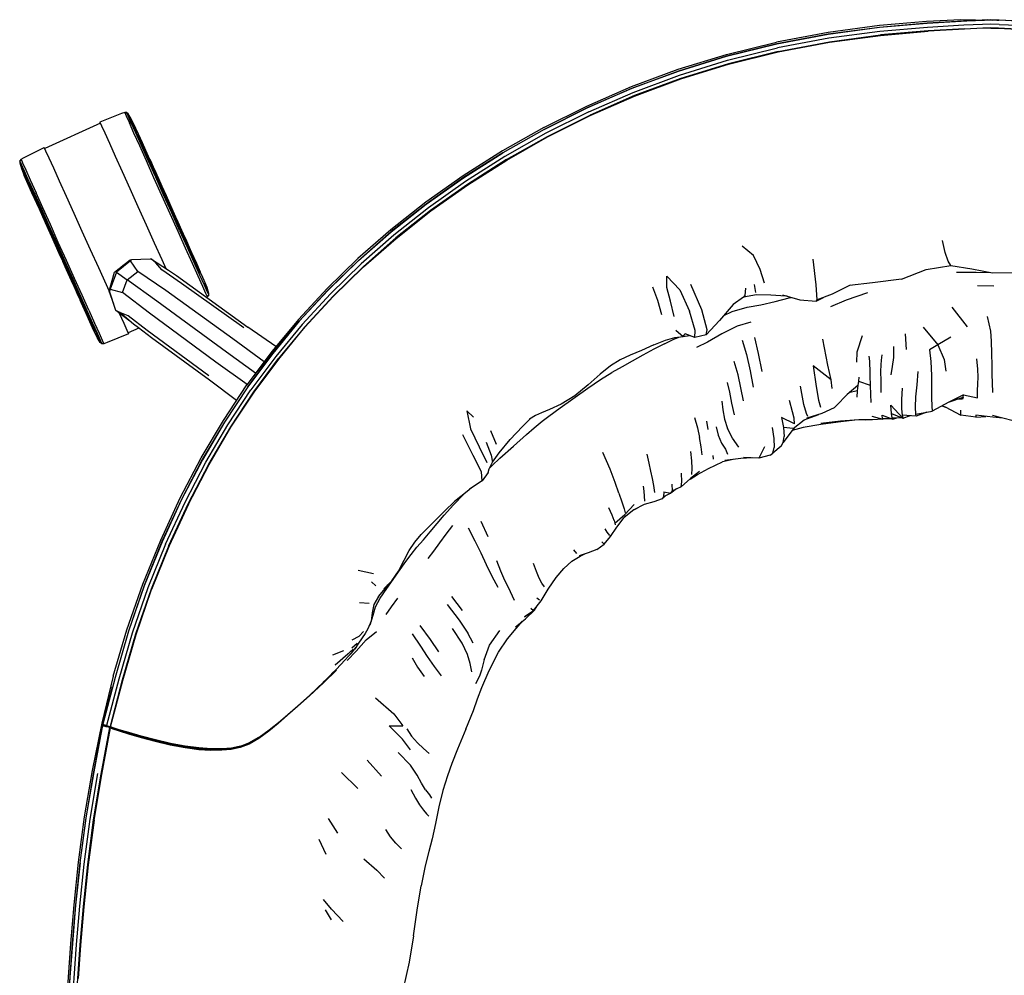
# Model space of a CAD drawing. Units: metres. Extents: x -0.347 to 0.347, y -0.353 to 0.353.
# Drawn here: x -0.347 to -0.028, y -0.041 to 0.268 of the extents above; entities that cross this region are included whole.
import ezdxf

# ---------------------------------------------------------------- set-up
doc = ezdxf.new("R2010")
doc.units = ezdxf.units.M
doc.header["$MEASUREMENT"] = 0

# ---------------------------------------------------------------- blocks, each defined once
blk = doc.blocks.new('4c3f9478-1f68-4c17-904a-d92cc76fc42d')
for p, q in [((-0.03082, 0.26754), (-0.03018, 0.26745)), ((-0.03774, 0.26745), (-0.03774, 0.2674)), ((-0.03511, 0.26747), (-0.03517, 0.26746)), ((-0.03375, 0.26504), (-0.03375, 0.2649)), ((-0.03307, 0.26506), (-0.03307, 0.26492)), ((-0.0325, 0.26492), (-0.0325, 0.26506)), ((-0.03182, 0.26504), (-0.03182, 0.2649)), ((-0.0304, 0.26746), (-0.03046, 0.26747)), ((-0.32074, 0.23418), (-0.33874, 0.22604)), ((-0.3421, 0.21083), (-0.34392, 0.21487)), ((-0.04748, 0.19237), (-0.04842, 0.19627)), ((-0.31492, 0.18702), (-0.31333, 0.18826)), ((-0.30464, 0.19025), (-0.31068, 0.19004)), ((-0.30415, 0.19018), (-0.29866, 0.18666)), ((-0.28617, 0.18027), (-0.28715, 0.18246)), ((-0.1087, 0.17948), (-0.10915, 0.182)), ((-0.03174, 0.18151), (-0.03707, 0.18162)), ((-0.13512, 0.17164), (-0.13631, 0.17662)), ((-0.31001, 0.16917), (-0.31439, 0.17299)), ((-0.04538, 0.17464), (-0.04036, 0.16832)), ((-0.31214, 0.16722), (-0.31162, 0.16606)), ((-0.30833, 0.16788), (-0.31175, 0.16634)), ((-0.26399, 0.16193), (-0.27303, 0.16826)), ((-0.06047, 0.16606), (-0.06014, 0.161)), ((-0.13831, 0.16288), (-0.1417, 0.16111)), ((-0.11318, 0.16406), (-0.11178, 0.15939)), ((-0.27051, 0.15335), (-0.27993, 0.16019)), ((-0.11447, 0.15282), (-0.11573, 0.15707)), ((-0.08272, 0.1428), (-0.07921, 0.1465)), ((-0.07598, 0.14759), (-0.07605, 0.14557)), ((-0.05701, 0.14007), (-0.05172, 0.14106)), ((-0.04857, 0.14279), (-0.04739, 0.14235)), ((-0.12419, 0.13512), (-0.12459, 0.13778)), ((-0.09355, 0.13794), (-0.09355, 0.13783)), ((-0.07295, 0.13827), (-0.07324, 0.13815)), ((-0.06777, 0.13871), (-0.06508, 0.13873)), ((-0.06462, 0.13891), (-0.06447, 0.13851)), ((-0.06124, 0.13878), (-0.06462, 0.13891)), ((-0.06088, 0.13886), (-0.06099, 0.13877)), ((-0.19454, 0.1348), (-0.19276, 0.13042)), ((-0.09339, 0.13573), (-0.09698, 0.13484)), ((-0.1186, 0.12873), (-0.11786, 0.12718)), ((-0.10056, 0.12974), (-0.10323, 0.12745)), ((-0.19501, 0.12238), (-0.19386, 0.12456)), ((-0.12247, 0.12556), (-0.12256, 0.12668)), ((-0.11608, 0.12547), (-0.11948, 0.12463)), ((-0.19534, 0.12123), (-0.19501, 0.12238)), ((-0.14838, 0.10906), (-0.14716, 0.10971)), ((-0.19767, 0.1055), (-0.19537, 0.10052)), ((-0.16668, 0.09509), (-0.16764, 0.09626)), ((-0.23239, 0.08852), (-0.23731, 0.08959)), ((-0.23163, 0.08462), (-0.23308, 0.0859)), ((-0.20361, 0.0766), (-0.20706, 0.08112)), ((-0.17875, 0.07992), (-0.17962, 0.08058)), ((-0.2338, 0.07888), (-0.23687, 0.0791)), ((-0.18036, 0.07675), (-0.17942, 0.07811)), ((-0.19485, 0.06541), (-0.19157, 0.07013)), ((-0.23607, 0.06779), (-0.23745, 0.06576)), ((-0.20019, 0.06602), (-0.20187, 0.06928)), ((-0.23944, 0.06458), (-0.2377, 0.0661)), ((-0.2455, 0.06231), (-0.24194, 0.06364)), ((-0.24026, 0.06205), (-0.23942, 0.06293)), ((-0.31987, 0.03984), (-0.31983, 0.03977)), ((-0.31976, 0.03936), (-0.31973, 0.03952)), ((-0.31961, 0.03969), (-0.31963, 0.03973)), ((-0.22981, 0.02303), (-0.23447, 0.02819)), ((-0.24279, 0.02428), (-0.23748, 0.01902)), ((-0.24711, 0.00933), (-0.24399, 0.0046)), ((-0.25009, 0.00263), (-0.24781, -0.00217)), ((-0.24598, -0.02345), (-0.24791, -0.02021))]:
    blk.add_line(p, q)
for points in [[(-0.03765, 0.2674, 0), (-0.03774, 0.26745, 0), (-0.04241, 0.26755, 0), (-0.05349, 0.26705, 0), (-0.06879, 0.26576, 0), (-0.08535, 0.26354, 0), (-0.10202, 0.26042, 0)], [(0.00321, 0.26517, 0), (-0.0122, 0.26649, 0), (-0.02398, 0.26717, 0), (-0.03, 0.26745, 0), (-0.03279, 0.26751, 0), (-0.03557, 0.26745, 0), (-0.04159, 0.26717, 0), (-0.05337, 0.26649, 0)], [(-0.05328, 0.26653, 0), (-0.04045, 0.26726, 0), (-0.03493, 0.26754, 0), (-0.03539, 0.2675, 0)], [(-0.03539, 0.26745, 0), (-0.03475, 0.26754, 0), (-0.03545, 0.26748, 0)], [(-0.03343, 0.2675, 0), (-0.03375, 0.26764, 0), (-0.03511, 0.26747, 0)], [(-0.03065, 0.26754, 0), (-0.03279, 0.26757, 0), (-0.03493, 0.26754, 0)], [(-0.03012, 0.26748, 0), (-0.03082, 0.26754, 0), (-0.03279, 0.26755, 0), (-0.03475, 0.26754, 0)], [(-0.03375, 0.26755, 0), (-0.03375, 0.26749, 0), (-0.03375, 0.26764, 0)], [(-0.03214, 0.2675, 0), (-0.03182, 0.26764, 0), (-0.03046, 0.26747, 0)], [(-0.03182, 0.26764, 0), (-0.03182, 0.26755, 0), (-0.03182, 0.26749, 0)], [(0.0032, 0.26521, 0), (-0.01229, 0.26653, 0), (-0.02512, 0.26726, 0), (-0.03065, 0.26754, 0), (-0.03018, 0.2675, 0)], [(-0.05337, 0.26649, 0), (-0.06878, 0.26517, 0), (-0.08533, 0.26296, 0), (-0.10199, 0.25982, 0), (-0.11818, 0.25582, 0), (-0.13379, 0.251, 0), (-0.14882, 0.24541, 0), (-0.16329, 0.23911, 0), (-0.17722, 0.23215, 0), (-0.19056, 0.2246, 0)], [(-0.13379, 0.25104, 0), (-0.11818, 0.25586, 0), (-0.10199, 0.25986, 0), (-0.08532, 0.26299, 0), (-0.06877, 0.26521, 0), (-0.05328, 0.26653, 0)], [(-0.03009, 0.26612, 0), (-0.03279, 0.2662, 0), (-0.03548, 0.26612, 0), (-0.04152, 0.26582, 0), (-0.0532, 0.26515, 0), (-0.06861, 0.26383, 0), (-0.08514, 0.26162, 0), (-0.10174, 0.25849, 0)], [(-0.04128, 0.2647, 0), (-0.05298, 0.26403, 0), (-0.06843, 0.26271, 0)], [(-0.03279, 0.26493, 0), (-0.03532, 0.26486, 0), (-0.04127, 0.26456, 0), (-0.05298, 0.26389, 0)], [(-0.04128, 0.2647, 0), (-0.03532, 0.265, 0), (-0.03279, 0.26507, 0), (-0.03025, 0.265, 0)], [(-0.03279, 0.26493, 0), (-0.03025, 0.26486, 0), (-0.0243, 0.26456, 0)], [(-0.03025, 0.265, 0), (-0.02429, 0.2647, 0), (-0.01259, 0.26403, 0), (0.00286, 0.26271, 0), (0.01938, 0.2605, 0), (0.03593, 0.25739, 0)], [(-0.03009, 0.26612, 0), (-0.02405, 0.26582, 0), (-0.01237, 0.26515, 0), (0.00304, 0.26383, 0), (0.01957, 0.26162, 0), (0.03617, 0.25849, 0), (0.0523, 0.25451, 0)], [(-0.17609, 0.22976, 0), (-0.16229, 0.23667, 0), (-0.14794, 0.24293, 0), (-0.13303, 0.24849, 0), (-0.11755, 0.25327, 0), (-0.10148, 0.25725, 0), (-0.08494, 0.26036, 0), (-0.06842, 0.26257, 0), (-0.05298, 0.26389, 0)], [(-0.1015, 0.25739, 0), (-0.08495, 0.2605, 0), (-0.06843, 0.26271, 0)], [(-0.17734, 0.23276, 0), (-0.16339, 0.23972, 0), (-0.1489, 0.24602, 0), (-0.13385, 0.25161, 0), (-0.11822, 0.25642, 0), (-0.10202, 0.26042, 0)], [(-0.1628, 0.23784, 0), (-0.14839, 0.24413, 0), (-0.13342, 0.2497, 0), (-0.11787, 0.25451, 0), (-0.10174, 0.25849, 0)], [(-0.1015, 0.25739, 0), (-0.11757, 0.25342, 0), (-0.13305, 0.24863, 0), (-0.14796, 0.24308, 0), (-0.16232, 0.23681, 0)], [(-0.17721, 0.23219, 0), (-0.16329, 0.23915, 0), (-0.14882, 0.24545, 0), (-0.13379, 0.25104, 0)], [(-0.30713, 0.22785, 0), (-0.30836, 0.2306, 0), (-0.30921, 0.23249, 0), (-0.30965, 0.23345, 0), (-0.31073, 0.23563, 0), (-0.31173, 0.23725, 0), (-0.31223, 0.23764, 0), (-0.31286, 0.23766, 0), (-0.31394, 0.2373, 0), (-0.32087, 0.23446, 0)], [(-0.31286, 0.23766, 0), (-0.31235, 0.23652, 0), (-0.31134, 0.23427, 0)], [(-0.31072, 0.23428, 0), (-0.31172, 0.23651, 0), (-0.31223, 0.23764, 0)], [(-0.30882, 0.23077, 0), (-0.31025, 0.23395, 0), (-0.31123, 0.23614, 0), (-0.31173, 0.23725, 0)], [(-0.1628, 0.23784, 0), (-0.17666, 0.2309, 0), (-0.18994, 0.22338, 0), (-0.2026, 0.21534, 0)], [(-0.18936, 0.22241, 0), (-0.17613, 0.2299, 0), (-0.16232, 0.23681, 0)], [(-0.32074, 0.23418, 0), (-0.32087, 0.23446, 0), (-0.32035, 0.2333, 0), (-0.31932, 0.23103, 0), (-0.31783, 0.22773, 0), (-0.31593, 0.22353, 0)], [(-0.29817, 0.20491, 0), (-0.3008, 0.21078, 0), (-0.30339, 0.21654, 0), (-0.30582, 0.22197, 0), (-0.30801, 0.22685, 0), (-0.30988, 0.231, 0), (-0.31134, 0.23427, 0)], [(-0.30742, 0.22693, 0), (-0.30927, 0.23104, 0), (-0.31072, 0.23428, 0)], [(-0.17734, 0.23276, 0), (-0.1907, 0.22522, 0), (-0.20343, 0.21715, 0), (-0.21549, 0.20862, 0), (-0.22684, 0.19968, 0)], [(-0.30882, 0.23077, 0), (-0.30701, 0.22672, 0), (-0.30487, 0.22197, 0), (-0.3025, 0.21668, 0), (-0.29998, 0.21107, 0), (-0.29742, 0.20535, 0), (-0.2949, 0.19973, 0), (-0.29253, 0.19445, 0)], [(-0.29224, 0.11102, 0), (-0.28556, 0.12382, 0), (-0.2785, 0.13585, 0), (-0.27102, 0.14719, 0), (-0.26306, 0.15793, 0), (-0.25455, 0.16821, 0), (-0.2454, 0.17812, 0), (-0.23559, 0.18769, 0), (-0.22508, 0.19692, 0), (-0.21385, 0.20579, 0), (-0.20192, 0.21426, 0), (-0.18932, 0.22227, 0), (-0.17609, 0.22976, 0)], [(-0.17721, 0.23219, 0), (-0.19056, 0.22464, 0), (-0.20327, 0.21657, 0), (-0.21531, 0.20804, 0), (-0.22664, 0.19911, 0)], [(-0.34639, 0.2225, 0), (-0.34557, 0.223, 0), (-0.33886, 0.22632, 0)], [(-0.33393, 0.2154, 0), (-0.33582, 0.2196, 0), (-0.33731, 0.2229, 0), (-0.33834, 0.22517, 0), (-0.33886, 0.22632, 0)], [(-0.30027, 0.21099, 0), (-0.30283, 0.2167, 0), (-0.30525, 0.22208, 0), (-0.30742, 0.22693, 0)], [(-0.30372, 0.22025, 0), (-0.30556, 0.22436, 0), (-0.30713, 0.22785, 0)], [(-0.31593, 0.22353, 0), (-0.3137, 0.2186, 0), (-0.31122, 0.21311, 0), (-0.30859, 0.20729, 0)], [(-0.23725, 0.18976, 0), (-0.22664, 0.19906, 0), (-0.21531, 0.208, 0), (-0.20327, 0.21653, 0), (-0.19056, 0.2246, 0)], [(-0.34639, 0.2225, 0), (-0.34679, 0.222, 0), (-0.34682, 0.22136, 0), (-0.34627, 0.21952, 0), (-0.34536, 0.21725, 0), (-0.34493, 0.21629, 0), (-0.34536, 0.21725, 0)], [(-0.34383, 0.2154, 0), (-0.34528, 0.21863, 0), (-0.34628, 0.22086, 0), (-0.34679, 0.222, 0)], [(-0.34639, 0.2225, 0), (-0.34587, 0.22135, 0), (-0.34487, 0.21911, 0), (-0.3434, 0.21584, 0), (-0.34154, 0.21169, 0)], [(-0.34392, 0.21487, 0), (-0.34534, 0.21805, 0), (-0.34632, 0.22024, 0)], [(-0.30475, 0.22255, 0), (-0.30419, 0.22133, 0), (-0.30361, 0.22003, 0), (-0.30283, 0.21829, 0)], [(-0.30372, 0.22025, 0), (-0.30167, 0.21568, 0), (-0.2995, 0.21083, 0), (-0.29728, 0.20589, 0), (-0.2951, 0.20104, 0), (-0.29306, 0.19647, 0), (-0.29121, 0.19236, 0), (-0.28964, 0.18887, 0), (-0.28841, 0.18612, 0)], [(-0.18936, 0.22241, 0), (-0.20197, 0.2144, 0), (-0.21391, 0.20593, 0)], [(-0.29838, 0.20836, 0), (-0.2996, 0.2111, 0), (-0.30079, 0.21374, 0), (-0.30187, 0.21616, 0), (-0.30283, 0.21829, 0)], [(-0.34285, 0.21165, 0), (-0.34408, 0.2144, 0), (-0.34493, 0.21629, 0), (-0.34408, 0.2144, 0), (-0.34285, 0.21165, 0)], [(-0.34383, 0.2154, 0), (-0.34198, 0.21128, 0), (-0.33981, 0.20644, 0), (-0.33739, 0.20106, 0), (-0.33483, 0.19535, 0)], [(-0.32658, 0.19916, 0), (-0.32922, 0.20498, 0), (-0.33169, 0.21047, 0), (-0.33393, 0.2154, 0)], [(-0.2026, 0.21534, 0), (-0.21459, 0.20684, 0), (-0.22586, 0.19793, 0)], [(-0.34099, 0.2075, 0), (-0.34128, 0.20816, 0), (-0.34285, 0.21165, 0)], [(-0.34285, 0.21165, 0), (-0.34128, 0.20816, 0), (-0.33944, 0.20405, 0), (-0.33739, 0.19948, 0), (-0.33521, 0.19463, 0), (-0.333, 0.18969, 0), (-0.33082, 0.18484, 0)], [(-0.32225, 0.16657, 0), (-0.32367, 0.16975, 0), (-0.32549, 0.1738, 0), (-0.32762, 0.17855, 0), (-0.32999, 0.18384, 0), (-0.33251, 0.18945, 0), (-0.33508, 0.19517, 0), (-0.33759, 0.20078, 0), (-0.33997, 0.20607, 0), (-0.3421, 0.21083, 0)], [(-0.32911, 0.18398, 0), (-0.33169, 0.18974, 0), (-0.33433, 0.19561, 0), (-0.33691, 0.20137, 0), (-0.33935, 0.2068, 0), (-0.34154, 0.21169, 0)], [(-0.2951, 0.19946, 0), (-0.29766, 0.20517, 0), (-0.30027, 0.21099, 0)], [(-0.30859, 0.20729, 0), (-0.30591, 0.20136, 0), (-0.30328, 0.19554, 0), (-0.3008, 0.19005, 0), (-0.29951, 0.18721, 0)], [(-0.29597, 0.20299, 0), (-0.29715, 0.20563, 0), (-0.29838, 0.20836, 0)], [(-0.34045, 0.2063, 0), (-0.33993, 0.20512, 0), (-0.33935, 0.20382, 0)], [(-0.33935, 0.20382, 0), (-0.33857, 0.20208, 0), (-0.33761, 0.19995, 0), (-0.33653, 0.19753, 0), (-0.33534, 0.19489, 0), (-0.33412, 0.19215, 0), (-0.33289, 0.18942, 0)], [(-0.2861, 0.17802, 0), (-0.28662, 0.17916, 0), (-0.28763, 0.18141, 0), (-0.28909, 0.18468, 0), (-0.29095, 0.18883, 0), (-0.29315, 0.19372, 0), (-0.29558, 0.19914, 0), (-0.29817, 0.20491, 0)], [(-0.21391, 0.20593, 0), (-0.22514, 0.19706, 0), (-0.23565, 0.18783, 0), (-0.24547, 0.17826, 0), (-0.25462, 0.16835, 0), (-0.26314, 0.15807, 0)], [(-0.29597, 0.20299, 0), (-0.29488, 0.20057, 0), (-0.29392, 0.19844, 0), (-0.29314, 0.19669, 0)], [(-0.3179, 0.17995, 0), (-0.31879, 0.18192, 0), (-0.32127, 0.1874, 0), (-0.3239, 0.19322, 0), (-0.32658, 0.19916, 0)], [(-0.2951, 0.19946, 0), (-0.29268, 0.19408, 0), (-0.29051, 0.18924, 0), (-0.28866, 0.18512, 0), (-0.28721, 0.18188, 0), (-0.28621, 0.17966, 0), (-0.2857, 0.17852, 0)], [(-0.22684, 0.19968, 0), (-0.23747, 0.19038, 0), (-0.2474, 0.18073, 0), (-0.25666, 0.17074, 0), (-0.26528, 0.16037, 0), (-0.27335, 0.14953, 0)], [(-0.27305, 0.14897, 0), (-0.26501, 0.15981, 0), (-0.2564, 0.17017, 0), (-0.24716, 0.18016, 0), (-0.23725, 0.1898, 0), (-0.22664, 0.19911, 0)], [(-0.22586, 0.19793, 0), (-0.23642, 0.18866, 0), (-0.24628, 0.17905, 0), (-0.25547, 0.1691, 0)], [(-0.33483, 0.19535, 0), (-0.33222, 0.18953, 0), (-0.32966, 0.18381, 0)], [(-0.29314, 0.19669, 0), (-0.29256, 0.1954, 0), (-0.29201, 0.19413, 0)], [(-0.29253, 0.19445, 0), (-0.29039, 0.18969, 0), (-0.28858, 0.18564, 0)], [(-0.10589, 0.1824, 0), (-0.10734, 0.18685, 0), (-0.10952, 0.19135, 0), (-0.11317, 0.19441, 0)], [(-0.04565, 0.18813, 0), (-0.04656, 0.18951, 0), (-0.04748, 0.19237, 0)], [(-0.32966, 0.18223, 0), (-0.33062, 0.18436, 0), (-0.33171, 0.18678, 0), (-0.33289, 0.18942, 0)], [(-0.3164, 0.17566, 0), (-0.31793, 0.17985, 0), (-0.31616, 0.18605, 0), (-0.31108, 0.19002, 0)], [(-0.31094, 0.1897, 0), (-0.31549, 0.18603, 0), (-0.3159, 0.18608, 0), (-0.31616, 0.18605, 0)], [(-0.31108, 0.19002, 0), (-0.31068, 0.19004, 0), (-0.31094, 0.1897, 0)], [(-0.26778, 0.15702, 0), (-0.27791, 0.16443, 0), (-0.29957, 0.18003, 0), (-0.3086, 0.18627, 0), (-0.31094, 0.1897, 0)], [(-0.27436, 0.16799, 0), (-0.2945, 0.18239, 0), (-0.3009, 0.18679, 0), (-0.30275, 0.189, 0), (-0.30415, 0.19018, 0), (-0.30464, 0.19025, 0)], [(-0.23725, 0.18976, 0), (-0.24716, 0.18011, 0), (-0.2564, 0.17012, 0), (-0.265, 0.15976, 0), (-0.27305, 0.14892, 0), (-0.28061, 0.13749, 0), (-0.28774, 0.12536, 0)], [(-0.08927, 0.17659, 0), (-0.08895, 0.17702, 0), (-0.08918, 0.18196, 0), (-0.09024, 0.19023, 0)], [(-0.06168, 0.18376, 0), (-0.05362, 0.18691, 0), (-0.04565, 0.18813, 0)], [(-0.04565, 0.18813, 0), (-0.03885, 0.18707, 0), (-0.03222, 0.18575, 0), (-0.02492, 0.18595, 0), (-0.01742, 0.18664, 0)], [(-0.33082, 0.18484, 0), (-0.32877, 0.18027, 0), (-0.32693, 0.17616, 0), (-0.32536, 0.17267, 0), (-0.32413, 0.16992, 0), (-0.32328, 0.16803, 0), (-0.32285, 0.16707, 0)], [(-0.31549, 0.18603, 0), (-0.31759, 0.18056, 0), (-0.31782, 0.17982, 0), (-0.31793, 0.17985, 0), (-0.31753, 0.17874, 0)], [(-0.31549, 0.18603, 0), (-0.31206, 0.18353, 0), (-0.3086, 0.18627, 0)], [(-0.29866, 0.18666, 0), (-0.29777, 0.18602, 0), (-0.29614, 0.1849, 0), (-0.29182, 0.18185, 0), (-0.27303, 0.16826, 0)], [(-0.28622, 0.181, 0), (-0.28713, 0.18326, 0), (-0.28756, 0.18423, 0), (-0.28841, 0.18612, 0)], [(-0.13631, 0.17662, 0), (-0.13748, 0.18109, 0), (-0.13755, 0.18475, 0), (-0.13332, 0.18031, 0), (-0.13018, 0.17341, 0)], [(-0.03272, 0.18584, 0), (-0.03753, 0.18585, 0), (-0.04386, 0.18594, 0)], [(-0.32966, 0.18381, 0), (-0.32724, 0.17843, 0), (-0.32507, 0.17359, 0), (-0.32323, 0.16948, 0), (-0.32177, 0.16624, 0), (-0.32077, 0.16401, 0), (-0.32026, 0.16288, 0)], [(-0.32966, 0.18223, 0), (-0.32888, 0.18048, 0), (-0.3283, 0.17919, 0), (-0.32777, 0.17804, 0)], [(-0.32448, 0.17367, 0), (-0.32667, 0.17855, 0), (-0.32911, 0.18398, 0)], [(-0.31759, 0.18056, 0), (-0.3136, 0.17939, 0), (-0.31206, 0.18353, 0)], [(-0.27993, 0.16019, 0), (-0.3025, 0.17659, 0), (-0.31206, 0.18353, 0)], [(-0.12484, 0.16578, 0), (-0.12444, 0.16741, 0), (-0.12619, 0.17383, 0), (-0.12974, 0.182, 0)], [(-0.07824, 0.18176, 0), (-0.084, 0.17894, 0), (-0.08895, 0.17702, 0)], [(-0.06168, 0.18376, 0), (-0.07101, 0.18258, 0), (-0.0784, 0.18168, 0)], [(-0.3112, 0.17021, 0), (-0.31571, 0.17364, 0), (-0.31782, 0.17982, 0)], [(-0.27325, 0.14967, 0), (-0.28334, 0.15695, 0), (-0.30488, 0.17274, 0), (-0.3136, 0.17939, 0)], [(-0.28633, 0.17788, 0), (-0.2861, 0.17802, 0), (-0.2857, 0.17852, 0), (-0.28567, 0.17916, 0), (-0.28622, 0.181, 0)], [(-0.13914, 0.17224, 0), (-0.14045, 0.17681, 0), (-0.14206, 0.18111, 0)], [(-0.09857, 0.17825, 0), (-0.09907, 0.17827, 0), (-0.1039, 0.17861, 0), (-0.10848, 0.17865, 0), (-0.11275, 0.17792, 0), (-0.11605, 0.1756, 0), (-0.12047, 0.17033, 0), (-0.12484, 0.16578, 0), (-0.12849, 0.16483, 0), (-0.13159, 0.16605, 0)], [(-0.11203, 0.18081, 0), (-0.11226, 0.1785, 0), (-0.11275, 0.17792, 0)], [(-0.10008, 0.1787, 0), (-0.09456, 0.17705, 0), (-0.08927, 0.17659, 0), (-0.08688, 0.17782, 0)], [(-0.0845, 0.17491, 0), (-0.07946, 0.17702, 0), (-0.07248, 0.1794, 0)], [(-0.32285, 0.16707, 0), (-0.32328, 0.16803, 0), (-0.32413, 0.16992, 0), (-0.32536, 0.17267, 0), (-0.32693, 0.17616, 0), (-0.32724, 0.17686, 0)], [(-0.11906, 0.17201, 0), (-0.11635, 0.17328, 0), (-0.11158, 0.17466, 0), (-0.10709, 0.17549, 0)], [(-0.10709, 0.17549, 0), (-0.10245, 0.17653, 0), (-0.09791, 0.1777, 0), (-0.09729, 0.17786, 0)], [(-0.32448, 0.17367, 0), (-0.32262, 0.16951, 0), (-0.32115, 0.16625, 0), (-0.32014, 0.164, 0), (-0.31963, 0.16286, 0)], [(-0.28563, 0.15248, 0), (-0.30555, 0.16718, 0), (-0.31171, 0.17191, 0), (-0.31439, 0.17299, 0), (-0.31571, 0.17364, 0)], [(-0.3147, 0.17287, 0), (-0.31466, 0.17279, 0), (-0.31317, 0.16949, 0), (-0.31214, 0.16722, 0)], [(-0.12849, 0.16483, 0), (-0.12841, 0.16719, 0), (-0.13018, 0.17341, 0)], [(-0.30421, 0.16481, 0), (-0.30844, 0.16796, 0), (-0.31001, 0.16917, 0)], [(-0.25547, 0.1691, 0), (-0.26403, 0.15878, 0), (-0.27203, 0.14799, 0)], [(-0.11038, 0.16983, 0), (-0.11474, 0.16852, 0), (-0.11973, 0.16605, 0), (-0.12442, 0.1634, 0), (-0.12791, 0.16162, 0)], [(-0.03227, 0.15288, 0), (-0.03234, 0.15582, 0), (-0.03243, 0.15974, 0), (-0.03251, 0.16368, 0), (-0.0327, 0.16692, 0), (-0.03382, 0.17167, 0)], [(-0.31963, 0.16286, 0), (-0.32026, 0.16288, 0), (-0.32076, 0.16327, 0), (-0.32176, 0.16489, 0), (-0.32285, 0.16707, 0)], [(-0.32225, 0.16657, 0), (-0.32126, 0.16438, 0), (-0.32076, 0.16327, 0)], [(-0.31162, 0.16606, 0), (-0.31855, 0.16322, 0), (-0.31963, 0.16286, 0)], [(-0.13462, 0.16721, 0), (-0.13228, 0.16517, 0), (-0.13159, 0.16605, 0)], [(-0.05467, 0.16818, 0), (-0.04989, 0.16248, 0), (-0.05258, 0.16093, 0)], [(-0.27669, 0.1445, 0), (-0.28548, 0.15113, 0), (-0.30421, 0.16481, 0)], [(-0.14172, 0.16249, 0), (-0.14571, 0.16068, 0), (-0.14935, 0.15916, 0)], [(-0.14172, 0.16249, 0), (-0.13795, 0.16406, 0), (-0.1349, 0.16487, 0), (-0.13228, 0.16517, 0), (-0.13015, 0.16548, 0)], [(-0.13831, 0.16288, 0), (-0.13545, 0.16424, 0), (-0.13364, 0.16501, 0)], [(-0.10916, 0.16493, 0), (-0.10796, 0.15967, 0), (-0.10685, 0.15391, 0)], [(-0.08401, 0.14839, 0), (-0.08442, 0.15124, 0), (-0.08542, 0.15592, 0), (-0.08706, 0.16429, 0)], [(-0.07435, 0.16546, 0), (-0.07612, 0.16012, 0), (-0.07623, 0.1569, 0)], [(-0.04567, 0.16498, 0), (-0.04989, 0.16248, 0), (-0.04784, 0.15777, 0), (-0.04724, 0.15399, 0)], [(-0.1417, 0.16111, 0), (-0.14529, 0.15916, 0), (-0.14872, 0.15727, 0), (-0.15202, 0.15545, 0), (-0.15534, 0.15356, 0)], [(-0.11178, 0.15939, 0), (-0.1106, 0.15412, 0), (-0.10961, 0.14886, 0)], [(-0.06804, 0.15926, 0), (-0.06816, 0.15752, 0), (-0.06833, 0.15606, 0), (-0.06839, 0.15393, 0), (-0.06835, 0.1509, 0), (-0.06828, 0.14712, 0)], [(-0.06498, 0.15276, 0), (-0.0645, 0.15548, 0), (-0.06409, 0.1584, 0), (-0.06413, 0.16197, 0)], [(-0.05258, 0.16093, 0), (-0.05216, 0.15711, 0), (-0.05196, 0.15258, 0), (-0.05194, 0.1487, 0), (-0.05193, 0.14542, 0), (-0.05183, 0.14263, 0), (-0.05172, 0.14106, 0)], [(-0.29858, 0.09763, 0), (-0.29234, 0.11115, 0), (-0.28566, 0.12395, 0), (-0.27859, 0.13599, 0), (-0.27111, 0.14733, 0), (-0.26314, 0.15807, 0)], [(-0.14935, 0.15916, 0), (-0.15265, 0.15764, 0), (-0.15577, 0.15569, 0), (-0.15911, 0.15301, 0), (-0.163, 0.14954, 0), (-0.1673, 0.14605, 0), (-0.17167, 0.14335, 0), (-0.17544, 0.14155, 0), (-0.17809, 0.14051, 0), (-0.18003, 0.13969, 0), (-0.18191, 0.13845, 0), (-0.18174, 0.13856, 0), (-0.18423, 0.13613, 0)], [(-0.07217, 0.1589, 0), (-0.07203, 0.15723, 0), (-0.07194, 0.15607, 0), (-0.07188, 0.15463, 0), (-0.07184, 0.15249, 0), (-0.07176, 0.1495, 0)], [(-0.03702, 0.14761, 0), (-0.03696, 0.14992, 0), (-0.03688, 0.15211, 0), (-0.03693, 0.15467, 0), (-0.03725, 0.15799, 0)], [(-0.17204, 0.14209, 0), (-0.16306, 0.1485, 0), (-0.15895, 0.15132, 0), (-0.15534, 0.15356, 0)], [(-0.08442, 0.15124, 0), (-0.09024, 0.15572, 0), (-0.08922, 0.14906, 0), (-0.08849, 0.14466, 0), (-0.08778, 0.14236, 0)], [(-0.05711, 0.14231, 0), (-0.057, 0.14568, 0), (-0.05661, 0.14955, 0), (-0.05625, 0.15393, 0)], [(-0.03209, 0.14709, 0), (-0.03219, 0.15023, 0), (-0.03227, 0.15288, 0)], [(-0.11561, 0.1399, 0), (-0.11647, 0.14365, 0), (-0.11717, 0.14723, 0), (-0.11795, 0.15033, 0)], [(-0.11276, 0.14443, 0), (-0.1136, 0.14863, 0), (-0.11447, 0.15282, 0)], [(-0.07551, 0.15079, 0), (-0.07574, 0.14933, 0), (-0.07921, 0.1465, 0)], [(-0.07546, 0.15203, 0), (-0.07551, 0.15079, 0), (-0.07176, 0.1495, 0), (-0.07168, 0.1464, 0), (-0.07158, 0.14388, 0)], [(-0.27305, 0.14897, 0), (-0.28062, 0.13754, 0), (-0.28776, 0.12541, 0), (-0.29451, 0.1125, 0), (-0.30081, 0.09888, 0), (-0.30657, 0.08465, 0), (-0.31164, 0.06997, 0)], [(-0.307, 0.08513, 0), (-0.30121, 0.09938, 0), (-0.29488, 0.11302, 0), (-0.2881, 0.12595, 0), (-0.28094, 0.13809, 0), (-0.27335, 0.14953, 0)], [(-0.29962, 0.09809, 0), (-0.29336, 0.11166, 0), (-0.28665, 0.12452, 0), (-0.27955, 0.1366, 0), (-0.27203, 0.14799, 0)], [(-0.09193, 0.13935, 0), (-0.09235, 0.14034, 0), (-0.09322, 0.1432, 0), (-0.09428, 0.14911, 0)], [(-0.07574, 0.14933, 0), (-0.07598, 0.14759, 0), (-0.07863, 0.14696, 0)], [(-0.06138, 0.14845, 0), (-0.06166, 0.14486, 0), (-0.06163, 0.14186, 0), (-0.06143, 0.13978, 0), (-0.06118, 0.13875, 0)], [(-0.04155, 0.14631, 0), (-0.0371, 0.14535, 0), (-0.03702, 0.14761, 0)], [(-0.11977, 0.14435, 0), (-0.11938, 0.14151, 0), (-0.11889, 0.1385, 0), (-0.11787, 0.13541, 0)], [(-0.09624, 0.137, 0), (-0.09632, 0.13877, 0), (-0.09689, 0.1409, 0), (-0.09781, 0.14455, 0)], [(-0.04155, 0.14631, 0), (-0.04637, 0.144, 0), (-0.05172, 0.14106, 0)], [(-0.04641, 0.14398, 0), (-0.04171, 0.14558, 0), (-0.04155, 0.14631, 0)], [(-0.04171, 0.14558, 0), (-0.04192, 0.14498, 0), (-0.04357, 0.14495, 0)], [(-0.20007, 0.13914, 0), (-0.20226, 0.14118, 0), (-0.20104, 0.1354, 0), (-0.19823, 0.12958, 0), (-0.19579, 0.12446, 0)], [(-0.18039, 0.13569, 0), (-0.1791, 0.13679, 0), (-0.17786, 0.13782, 0), (-0.1757, 0.13945, 0), (-0.17204, 0.14209, 0)], [(-0.08272, 0.1428, 0), (-0.08339, 0.14218, 0), (-0.08743, 0.14028, 0), (-0.09221, 0.13875, 0), (-0.08837, 0.13997, 0)], [(-0.06462, 0.13891, 0), (-0.06484, 0.14035, 0), (-0.06505, 0.14304, 0), (-0.06118, 0.13875, 0), (-0.06099, 0.13877, 0)], [(-0.06484, 0.14035, 0), (-0.06118, 0.13875, 0), (-0.05874, 0.13961, 0)], [(-0.05347, 0.14073, 0), (-0.05688, 0.13949, 0), (-0.06143, 0.13978, 0)], [(-0.05688, 0.13949, 0), (-0.05701, 0.14007, 0), (-0.05711, 0.14231, 0)], [(-0.04848, 0.14284, 0), (-0.04754, 0.14244, 0), (-0.04248, 0.13974, 0)], [(-0.03754, 0.13907, 0), (-0.04248, 0.13974, 0), (-0.0424, 0.1414, 0)], [(-0.12853, 0.13905, 0), (-0.12763, 0.13572, 0), (-0.12695, 0.13255, 0)], [(-0.09624, 0.137, 0), (-0.1004, 0.13903, 0), (-0.09984, 0.13574, 0)], [(-0.09663, 0.13548, 0), (-0.0931, 0.1383, 0), (-0.08837, 0.13997, 0)], [(-0.07668, 0.13816, 0), (-0.08124, 0.13761, 0), (-0.08772, 0.13671, 0), (-0.09339, 0.13573, 0)], [(-0.06696, 0.13872, 0), (-0.0677, 0.13849, 0), (-0.07104, 0.13829, 0), (-0.0754, 0.13826, 0), (-0.08132, 0.13782, 0), (-0.08774, 0.13703, 0)], [(-0.07123, 0.1395, 0), (-0.0677, 0.13849, 0), (-0.06777, 0.13871, 0), (-0.06789, 0.13976, 0)], [(-0.06789, 0.13976, 0), (-0.06447, 0.13851, 0), (-0.06316, 0.13886, 0)], [(-0.02883, 0.13881, 0), (-0.03213, 0.13909, 0), (-0.03754, 0.13977, 0), (-0.03754, 0.13907, 0), (-0.03435, 0.13937, 0)], [(-0.01826, 0.13746, 0), (-0.02554, 0.13799, 0), (-0.03219, 0.13965, 0)], [(-0.19486, 0.12267, 0), (-0.19403, 0.1235, 0), (-0.19149, 0.12587, 0), (-0.18717, 0.12973, 0), (-0.18288, 0.13352, 0), (-0.18039, 0.13569, 0)], [(-0.19386, 0.12456, 0), (-0.19178, 0.12764, 0), (-0.18824, 0.13192, 0), (-0.18423, 0.13613, 0)], [(-0.12162, 0.13603, 0), (-0.12092, 0.13335, 0), (-0.11981, 0.13077, 0), (-0.1186, 0.12873, 0)], [(-0.11422, 0.12943, 0), (-0.11625, 0.13233, 0), (-0.11787, 0.13541, 0)], [(-0.10347, 0.13578, 0), (-0.10294, 0.13225, 0), (-0.1028, 0.12935, 0)], [(-0.09619, 0.13583, 0), (-0.09739, 0.13432, 0), (-0.09989, 0.13089, 0)], [(-0.09663, 0.13548, 0), (-0.09984, 0.13574, 0), (-0.09963, 0.13292, 0)], [(-0.19725, 0.11853, 0), (-0.19749, 0.12142, 0), (-0.20011, 0.12669, 0), (-0.20355, 0.1334, 0)], [(-0.19595, 0.13101, 0), (-0.19438, 0.12689, 0), (-0.19386, 0.12456, 0)], [(-0.12607, 0.12695, 0), (-0.12641, 0.12953, 0), (-0.12695, 0.13255, 0)], [(-0.10056, 0.12974, 0), (-0.09989, 0.13089, 0), (-0.09963, 0.13292, 0)], [(-0.15304, 0.11454, 0), (-0.15422, 0.11804, 0), (-0.15584, 0.12235, 0), (-0.15825, 0.12775, 0)], [(-0.12942, 0.12055, 0), (-0.12931, 0.1225, 0), (-0.12941, 0.12499, 0), (-0.12973, 0.128, 0)], [(-0.10593, 0.12949, 0), (-0.10725, 0.12696, 0), (-0.10776, 0.12584, 0)], [(-0.1041, 0.12684, 0), (-0.10323, 0.12745, 0), (-0.1028, 0.12935, 0)], [(-0.28774, 0.12536, 0), (-0.29449, 0.11245, 0), (-0.30079, 0.09883, 0), (-0.30655, 0.0846, 0), (-0.31162, 0.06992, 0)], [(-0.14397, 0.12714, 0), (-0.14332, 0.12426, 0), (-0.14278, 0.12171, 0), (-0.1423, 0.11933, 0), (-0.14185, 0.117, 0), (-0.14151, 0.11478, 0)], [(-0.13003, 0.11912, 0), (-0.12756, 0.12059, 0), (-0.12408, 0.12255, 0), (-0.11948, 0.12463, 0)], [(-0.10989, 0.12595, 0), (-0.11363, 0.12576, 0), (-0.11874, 0.12515, 0)], [(-0.1041, 0.12684, 0), (-0.10776, 0.12584, 0), (-0.11274, 0.12609, 0)], [(-0.19534, 0.12123, 0), (-0.19725, 0.11853, 0), (-0.20138, 0.11582, 0)], [(-0.12691, 0.12152, 0), (-0.12983, 0.11929, 0), (-0.13285, 0.11657, 0), (-0.1357, 0.11532, 0)], [(-0.13285, 0.11657, 0), (-0.13262, 0.11825, 0), (-0.13281, 0.12097, 0)], [(-0.20075, 0.11623, 0), (-0.20213, 0.11511, 0), (-0.20622, 0.11182, 0)], [(-0.14468, 0.11199, 0), (-0.14472, 0.11362, 0), (-0.14484, 0.11521, 0), (-0.14508, 0.11686, 0)], [(-0.13853, 0.11503, 0), (-0.13857, 0.11339, 0), (-0.13907, 0.11271, 0)], [(-0.13435, 0.11591, 0), (-0.1362, 0.11454, 0), (-0.13857, 0.11339, 0)], [(-0.13853, 0.11503, 0), (-0.1362, 0.11454, 0), (-0.1357, 0.11532, 0), (-0.13579, 0.11749, 0)], [(-0.20622, 0.11182, 0), (-0.20945, 0.10878, 0), (-0.21208, 0.10604, 0)], [(-0.20322, 0.11423, 0), (-0.20657, 0.11076, 0), (-0.20952, 0.10745, 0)], [(-0.15304, 0.11454, 0), (-0.15211, 0.11171, 0), (-0.15134, 0.10951, 0), (-0.15095, 0.10814, 0)], [(-0.13809, 0.11362, 0), (-0.13907, 0.11271, 0), (-0.14168, 0.11172, 0), (-0.14484, 0.11085, 0), (-0.14822, 0.10919, 0), (-0.1513, 0.10668, 0)], [(-0.29224, 0.11102, 0), (-0.29847, 0.0975, 0), (-0.30417, 0.08339, 0)], [(-0.15455, 0.10569, 0), (-0.15524, 0.1074, 0), (-0.15624, 0.1098, 0)], [(-0.15433, 0.1048, 0), (-0.15112, 0.10766, 0), (-0.14814, 0.11092, 0)], [(-0.23342, 0.07194, 0), (-0.2325, 0.07507, 0), (-0.23173, 0.07777, 0), (-0.2302, 0.08063, 0), (-0.2281, 0.08371, 0), (-0.2238, 0.08985, 0), (-0.22198, 0.09242, 0), (-0.22023, 0.09476, 0), (-0.21834, 0.09709, 0), (-0.21627, 0.09951, 0), (-0.21406, 0.10205, 0), (-0.21182, 0.10469, 0), (-0.20952, 0.10745, 0)], [(-0.21696, 0.10115, 0), (-0.2146, 0.10355, 0), (-0.21208, 0.10604, 0)], [(-0.1578, 0.09805, 0), (-0.1557, 0.1005, 0), (-0.15369, 0.10358, 0), (-0.1513, 0.10668, 0)], [(-0.15455, 0.10569, 0), (-0.15433, 0.1048, 0), (-0.15422, 0.1043, 0)], [(-0.2147, 0.09342, 0), (-0.21293, 0.09584, 0), (-0.21099, 0.09847, 0), (-0.20894, 0.10125, 0), (-0.20678, 0.10413, 0)], [(-0.19581, 0.09133, 0), (-0.19762, 0.09511, 0), (-0.19952, 0.09903, 0), (-0.20164, 0.10319, 0)], [(-0.15755, 0.10305, 0), (-0.15688, 0.10189, 0), (-0.15611, 0.10089, 0)], [(-0.22907, 0.08357, 0), (-0.22648, 0.08617, 0), (-0.22434, 0.08938, 0), (-0.22246, 0.09293, 0), (-0.22081, 0.09598, 0), (-0.21902, 0.09869, 0), (-0.21696, 0.10115, 0)], [(-0.16021, 0.09635, 0), (-0.1578, 0.09805, 0), (-0.15852, 0.09884, 0)], [(-0.29962, 0.09809, 0), (-0.30534, 0.08392, 0), (-0.31041, 0.06931, 0), (-0.31476, 0.05442, 0), (-0.31873, 0.0394, 0), (-0.31814, 0.03925, 0)], [(-0.29858, 0.09763, 0), (-0.30428, 0.08351, 0), (-0.30932, 0.06895, 0), (-0.31364, 0.0541, 0), (-0.31756, 0.03913, 0), (-0.31752, 0.03904, 0), (-0.31749, 0.03894, 0), (-0.31733, 0.03882, 0), (-0.31737, 0.03892, 0)], [(-0.16021, 0.09635, 0), (-0.163, 0.0953, 0), (-0.16591, 0.09428, 0)], [(-0.18675, 0.07985, 0), (-0.18875, 0.08408, 0), (-0.1899, 0.08633, 0), (-0.19126, 0.08932, 0), (-0.19254, 0.09267, 0)], [(-0.17816, 0.07972, 0), (-0.17595, 0.08347, 0), (-0.17336, 0.08726, 0), (-0.17081, 0.0902, 0), (-0.16823, 0.09251, 0)], [(-0.16823, 0.09251, 0), (-0.1656, 0.09422, 0), (-0.16406, 0.09493, 0)], [(-0.1921, 0.0841, 0), (-0.19397, 0.08757, 0), (-0.19581, 0.09133, 0)], [(-0.1771, 0.08426, 0), (-0.17797, 0.08541, 0), (-0.17884, 0.08706, 0), (-0.17969, 0.08919, 0), (-0.1806, 0.09181, 0)], [(-0.31461, 0.03806, 0), (-0.3166, 0.0387, 0), (-0.31741, 0.03901, 0), (-0.31351, 0.05399, 0), (-0.3092, 0.06883, 0), (-0.30417, 0.08339, 0)], [(-0.31655, 0.05536, 0), (-0.31214, 0.07041, 0), (-0.307, 0.08513, 0)], [(-0.23076, 0.08117, 0), (-0.22856, 0.08388, 0), (-0.22776, 0.08488, 0)], [(-0.23076, 0.08117, 0), (-0.23229, 0.07853, 0), (-0.23278, 0.07587, 0), (-0.23315, 0.07317, 0), (-0.23419, 0.07064, 0), (-0.23514, 0.06913, 0), (-0.23607, 0.06779, 0)], [(-0.22468, 0.0806, 0), (-0.2267, 0.07777, 0), (-0.22841, 0.07533, 0)], [(-0.1865, 0.07132, 0), (-0.18322, 0.07396, 0), (-0.18036, 0.07675, 0), (-0.18358, 0.07453, 0), (-0.1806, 0.07659, 0), (-0.17816, 0.07972, 0)], [(-0.20859, 0.07856, 0), (-0.20466, 0.07353, 0), (-0.20187, 0.06928, 0)], [(-0.18155, 0.07733, 0), (-0.1806, 0.07659, 0), (-0.18036, 0.07675, 0)], [(-0.21739, 0.07174, 0), (-0.21411, 0.06725, 0), (-0.21134, 0.06322, 0)], [(-0.20059, 0.05679, 0), (-0.20111, 0.05944, 0), (-0.20198, 0.06238, 0), (-0.20374, 0.06603, 0), (-0.20684, 0.07075, 0)], [(-0.1966, 0.06066, 0), (-0.19484, 0.06543, 0), (-0.19157, 0.07013, 0)], [(-0.19197, 0.06311, 0), (-0.18904, 0.06744, 0), (-0.1862, 0.07079, 0), (-0.18416, 0.07321, 0)], [(-0.31164, 0.06997, 0), (-0.31598, 0.055, 0), (-0.3199, 0.03989, 0), (-0.31989, 0.03985, 0), (-0.31983, 0.03974, 0), (-0.31976, 0.03963, 0), (-0.31987, 0.03955, 0), (-0.31998, 0.03947, 0), (-0.31978, 0.03937, 0), (-0.31936, 0.0392, 0)], [(-0.31162, 0.06992, 0), (-0.31597, 0.05496, 0), (-0.31989, 0.03985, 0), (-0.3197, 0.03976, 0), (-0.31928, 0.03959, 0), (-0.31873, 0.0394, 0)], [(-0.24093, 0.06042, 0), (-0.23796, 0.06341, 0), (-0.23475, 0.06713, 0), (-0.23139, 0.06979, 0)], [(-0.23927, 0.06709, 0), (-0.237, 0.06836, 0), (-0.23561, 0.06977, 0)], [(-0.21984, 0.06912, 0), (-0.21724, 0.06513, 0), (-0.21501, 0.06169, 0), (-0.21273, 0.05846, 0), (-0.21046, 0.05548, 0)], [(-0.23897, 0.06406, 0), (-0.24074, 0.06252, 0), (-0.24479, 0.05891, 0), (-0.23897, 0.06406, 0)], [(-0.23942, 0.06293, 0), (-0.23839, 0.06419, 0), (-0.23816, 0.06463, 0)], [(-0.23717, 0.06618, 0), (-0.23733, 0.06591, 0), (-0.23848, 0.06413, 0)], [(-0.23958, 0.06279, 0), (-0.24158, 0.06062, 0), (-0.24452, 0.05757, 0), (-0.24861, 0.05347, 0)], [(-0.21987, 0.06135, 0), (-0.21815, 0.05828, 0), (-0.21598, 0.05527, 0)], [(-0.20249, 0.03819, 0), (-0.20006, 0.04426, 0), (-0.19874, 0.04809, 0), (-0.19736, 0.05174, 0), (-0.19495, 0.05726, 0), (-0.19197, 0.06311, 0)], [(-0.19646, 0.06118, 0), (-0.19748, 0.05731, 0), (-0.19802, 0.05574, 0), (-0.19926, 0.05298, 0), (-0.19845, 0.05472, 0)], [(-0.24863, 0.05345, 0), (-0.24432, 0.05735, 0), (-0.24861, 0.05325, 0), (-0.25309, 0.04898, 0)], [(-0.2484, 0.05369, 0), (-0.24446, 0.05751, 0), (-0.24595, 0.05613, 0)], [(-0.31655, 0.05536, 0), (-0.32028, 0.04013, 0), (-0.32341, 0.0249, 0), (-0.32594, 0.00985, 0)], [(-0.32223, 0.02776, 0), (-0.32005, 0.03985, 0), (-0.3168, 0.05188, 0)], [(-0.27543, 0.03272, 0), (-0.27251, 0.03385, 0), (-0.26933, 0.0357, 0), (-0.26613, 0.038, 0), (-0.26314, 0.04043, 0), (-0.26015, 0.043, 0), (-0.25685, 0.04582, 0), (-0.253, 0.04926, 0), (-0.24861, 0.05347, 0)], [(-0.25309, 0.04898, 0), (-0.25693, 0.04555, 0), (-0.26019, 0.04272, 0), (-0.2632, 0.04009, 0), (-0.26622, 0.03757, 0), (-0.26945, 0.03525, 0), (-0.27263, 0.03341, 0), (-0.27553, 0.03228, 0), (-0.27838, 0.0317, 0)], [(-0.23174, 0.04842, 0), (-0.22587, 0.0432, 0), (-0.22288, 0.03933, 0)], [(-0.31999, 0.0395, 0), (-0.32285, 0.02444, 0), (-0.32539, 0.00955, 0), (-0.32734, -0.00493, 0), (-0.32877, -0.01859, 0), (-0.32982, -0.03102, 0)], [(-0.32731, -0.00498, 0), (-0.32536, 0.00951, 0), (-0.32284, 0.0244, 0), (-0.31998, 0.03947, 0)], [(-0.32277, 0.00881, 0), (-0.32029, 0.02363, 0), (-0.3175, 0.03863, 0), (-0.31764, 0.03874, 0), (-0.31756, 0.03884, 0), (-0.31749, 0.03894, 0), (-0.31811, 0.03908, 0), (-0.3187, 0.03923, 0), (-0.31922, 0.03941, 0), (-0.3196, 0.03956, 0), (-0.31976, 0.03963, 0), (-0.31976, 0.03966, 0), (-0.31966, 0.03967, 0)], [(-0.32044, 0.02374, 0), (-0.31764, 0.03874, 0), (-0.31823, 0.03887, 0), (-0.31881, 0.03901, 0), (-0.31936, 0.0392, 0)], [(-0.31999, 0.0395, 0), (-0.31989, 0.03952, 0), (-0.31969, 0.03962, 0), (-0.31961, 0.03969, 0), (-0.31966, 0.03967, 0)], [(-0.31976, 0.03966, 0), (-0.31987, 0.03958, 0), (-0.31999, 0.0395, 0), (-0.31998, 0.03947, 0)], [(-0.31964, 0.03973, 0), (-0.31961, 0.03969, 0), (-0.3197, 0.03973, 0), (-0.31987, 0.03977, 0), (-0.3198, 0.03965, 0)], [(-0.31971, 0.03966, 0), (-0.31973, 0.03952, 0), (-0.31969, 0.03962, 0), (-0.31971, 0.03966, 0), (-0.31961, 0.03969, 0)], [(-0.31971, 0.03966, 0), (-0.3197, 0.03973, 0), (-0.31969, 0.03975, 0)], [(-0.31814, 0.03925, 0), (-0.31756, 0.03913, 0), (-0.31741, 0.03901, 0), (-0.31737, 0.03892, 0)], [(-0.31652, 0.03852, 0), (-0.31733, 0.03882, 0), (-0.31741, 0.03872, 0), (-0.3175, 0.03863, 0), (-0.31669, 0.03832, 0), (-0.3147, 0.03768, 0)], [(-0.30752, 0.03582, 0), (-0.3115, 0.03696, 0), (-0.31457, 0.03789, 0), (-0.31652, 0.03852, 0)], [(-0.22042, 0.03158, 0), (-0.22301, 0.03499, 0), (-0.22734, 0.03936, 0), (-0.22288, 0.03933, 0)], [(-0.22158, 0.0383, 0), (-0.2201, 0.03595, 0), (-0.2182, 0.03382, 0), (-0.21619, 0.03195, 0), (-0.21438, 0.03039, 0)], [(-0.3147, 0.03768, 0), (-0.31159, 0.03674, 0), (-0.30758, 0.03559, 0), (-0.30298, 0.03437, 0)], [(-0.29809, 0.03366, 0), (-0.30291, 0.03477, 0), (-0.3075, 0.03598, 0), (-0.3115, 0.03712, 0), (-0.31461, 0.03806, 0)], [(-0.30752, 0.03582, 0), (-0.30294, 0.0346, 0), (-0.29811, 0.03346, 0), (-0.29335, 0.03253, 0)], [(-0.26963, 0.03551, 0), (-0.2728, 0.03367, 0), (-0.27568, 0.03254, 0), (-0.27851, 0.03195, 0), (-0.28158, 0.03168, 0), (-0.28504, 0.03168, 0)], [(-0.26963, 0.03551, 0), (-0.26948, 0.0356, 0), (-0.26933, 0.0357, 0)], [(-0.20249, 0.03819, 0), (-0.20519, 0.03177, 0), (-0.2071, 0.02711, 0)], [(-0.30298, 0.03437, 0), (-0.29813, 0.03322, 0), (-0.29335, 0.03229, 0), (-0.28893, 0.0317, 0), (-0.28497, 0.03142, 0)], [(-0.28892, 0.0322, 0), (-0.29333, 0.03277, 0), (-0.29809, 0.03366, 0)], [(-0.29335, 0.03253, 0), (-0.28897, 0.03195, 0), (-0.28504, 0.03168, 0)], [(-0.27543, 0.03272, 0), (-0.2783, 0.03214, 0), (-0.28143, 0.0319, 0), (-0.28494, 0.03192, 0), (-0.28892, 0.0322, 0)], [(-0.27838, 0.0317, 0), (-0.28148, 0.03143, 0), (-0.28497, 0.03142, 0)], [(-0.21823, 0.02337, 0), (-0.22043, 0.02662, 0), (-0.2244, 0.03072, 0)], [(-0.2071, 0.02711, 0), (-0.20851, 0.02314, 0), (-0.20992, 0.01844, 0), (-0.21125, 0.01311, 0), (-0.21236, 0.00769, 0), (-0.21338, 0.0028, 0), (-0.21447, -0.00127, 0), (-0.21567, -0.00591, 0), (-0.21697, -0.0124, 0)], [(-0.33028, -0.05895, 0), (-0.32981, -0.05133, 0), (-0.3292, -0.04224, 0), (-0.32842, -0.03141, 0), (-0.32738, -0.019, 0), (-0.32596, -0.00537, 0), (-0.32405, 0.00909, 0), (-0.32159, 0.02396, 0)], [(-0.32483, -0.00551, 0), (-0.32291, 0.00891, 0), (-0.32044, 0.02374, 0)], [(-0.21554, 0.01861, 0), (-0.21691, 0.02076, 0), (-0.21823, 0.02337, 0)], [(-0.22033, 0.01872, 0), (-0.21886, 0.01593, 0), (-0.21751, 0.01373, 0), (-0.21625, 0.01207, 0), (-0.21524, 0.01091, 0), (-0.21449, 0.01011, 0)], [(-0.21554, 0.01861, 0), (-0.21433, 0.01697, 0), (-0.21364, 0.01589, 0)], [(-0.32594, 0.00985, 0), (-0.32788, -0.00477, 0), (-0.32932, -0.01854, 0), (-0.33039, -0.03107, 0)], [(-0.32277, 0.00881, 0), (-0.32468, -0.00561, 0), (-0.32609, -0.01922, 0)], [(-0.22332, -0.00045, 0), (-0.22522, 0.00139, 0), (-0.22685, 0.00345, 0), (-0.22836, 0.00578, 0)], [(-0.32731, -0.00498, 0), (-0.32873, -0.01864, 0), (-0.32979, -0.03107, 0), (-0.33057, -0.04192, 0), (-0.33118, -0.05102, 0), (-0.33166, -0.05864, 0)], [(-0.32866, -0.0514, 0), (-0.32806, -0.04233, 0), (-0.32728, -0.0315, 0), (-0.32624, -0.01912, 0), (-0.32483, -0.00551, 0)], [(-0.23549, -0.00364, 0), (-0.23127, -0.00731, 0), (-0.2288, -0.00996, 0)], [(-0.21948, -0.02858, 0), (-0.21826, -0.02025, 0), (-0.21697, -0.0124, 0)], [(-0.24225, -0.02399, 0), (-0.24595, -0.01995, 0), (-0.2486, -0.01684, 0)], [(-0.32609, -0.01922, 0), (-0.32713, -0.0316, 0), (-0.32791, -0.04242, 0)], [(-0.21948, -0.02858, 0), (-0.22091, -0.03712, 0), (-0.22282, -0.04574, 0)], [(-0.32982, -0.03102, 0), (-0.33061, -0.04187, 0), (-0.33121, -0.05097, 0), (-0.33169, -0.05859, 0), (-0.33209, -0.06513, 0)], [(-0.33039, -0.03107, 0), (-0.3312, -0.04199, 0), (-0.33183, -0.0511, 0)]]:
    blk.add_polyline3d(points)

msp = doc.modelspace()

# ---------------------------------------------------------------- block references
msp.add_blockref('4c3f9478-1f68-4c17-904a-d92cc76fc42d', (0, 0))

doc.saveas('drawing.dxf')
